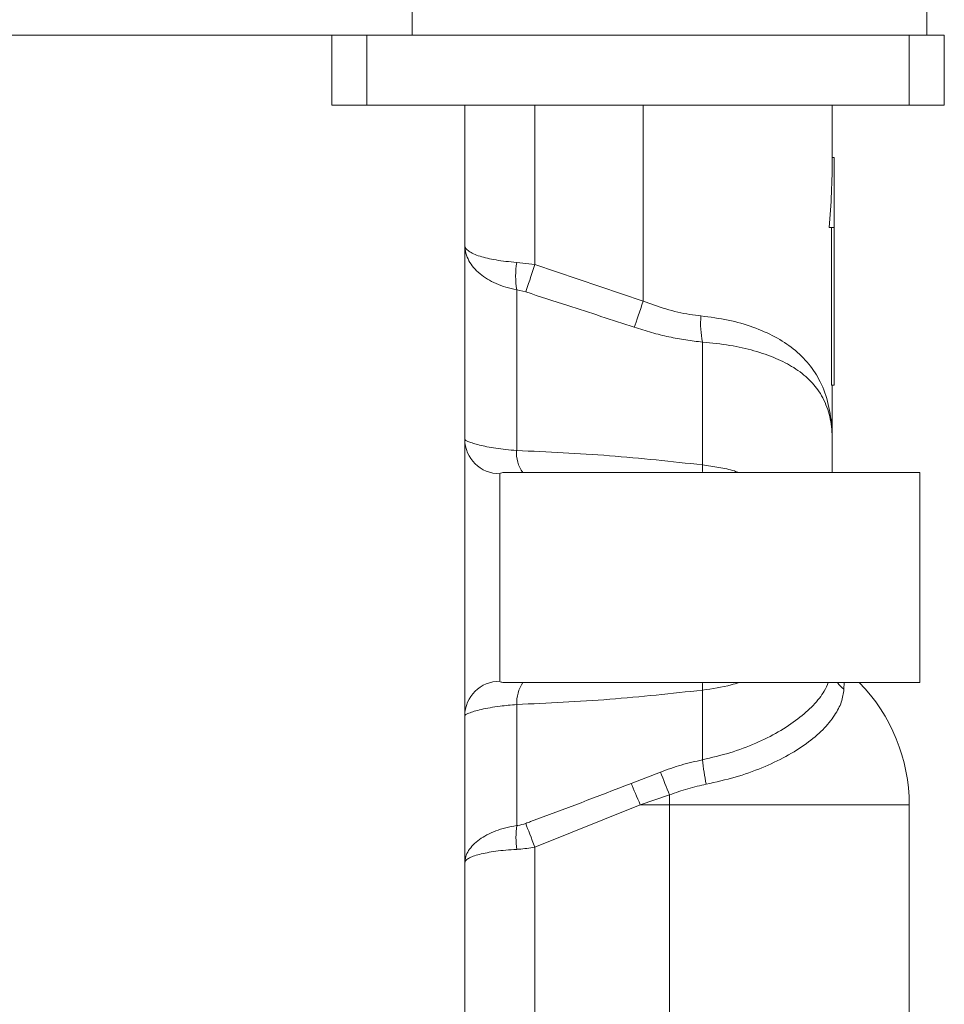
# Model space of a CAD drawing. Units: millimetres. Extents: x -356 to 649, y -556 to 828.
# Drawn here: x -37 to -10, y -8 to 21 of the extents above; entities that cross this region are included whole.
import ezdxf

# ---------------------------------------------------------------- set-up
doc = ezdxf.new("R2010")
doc.units = ezdxf.units.MM

msp = doc.modelspace()

# ---------------------------------------------------------------- linework, layer by layer
at = {"color": 7, "linetype": 'Continuous', "lineweight": 18}
for p, q in [((-25.525, 22.603), (-25.525, 20.103)), ((-10.825, 20.103), (-10.825, 22.603)), ((-27.825, 20.103), (-37.325, 20.103)), ((-27.825, 18.103), (-27.825, 20.103)), ((-27.825, 20.103), (-26.825, 20.103)), ((-26.825, 20.103), (-26.825, 18.103)), ((-26.825, 20.103), (-11.325, 20.103)), ((-11.325, 18.103), (-11.325, 20.103)), ((-11.325, 20.103), (-10.325, 20.103)), ((-10.325, 20.103), (-10.325, 18.103)), ((-26.825, 18.103), (-27.825, 18.103)), ((-26.825, 18.103), (-11.325, 18.103)), ((-24.025, 18.103), (-24.025, -8.122)), ((-22.025, 18.103), (-22.025, 13.549)), ((-18.925, 18.103), (-18.925, 12.505)), ((-13.525, 16.603), (-13.525, 18.103)), ((-10.325, 18.103), (-11.325, 18.103)), ((-13.525, 16.603), (-13.475, 16.603)), ((-13.475, 14.603), (-13.475, 16.603)), ((-13.618, 14.603), (-13.475, 14.603)), ((-13.548, 10.103), (-13.548, 14.603)), ((-13.475, 10.103), (-13.475, 14.603)), ((-22.542, 13.61), (-22.025, 13.549)), ((-22.025, 13.549), (-18.925, 12.505)), ((-22.542, 12.824), (-22.542, 8.234)), ((-22.283, 12.763), (-22.542, 12.824)), ((-17.231, 7.821), (-17.231, 11.33)), ((-13.548, 10.103), (-13.475, 10.103)), ((-13.525, 8.453), (-13.525, 10.103)), ((-13.525, 7.603), (-13.525, 8.453)), ((-11.025, 7.603), (-22.841, 7.603)), ((-11.025, 1.603), (-11.025, 7.603)), ((-23.025, 7.567), (-23.025, 1.639)), ((-22.844, 1.603), (-11.025, 1.603)), ((-13.182, 1.603), (-13.192, 1.409)), ((-17.231, -0.607), (-17.231, 1.385)), ((-22.542, 0.972), (-22.542, -2.488)), ((-19.269, -1.281), (-18.433, -0.956)), ((-18.175, -1.61), (-19.011, -1.897)), ((-18.175, -1.61), (-18.175, -1.897)), ((-19.011, -1.897), (-22.025, -3.102)), ((-19.011, -1.897), (-18.175, -1.897)), ((-18.175, -1.897), (-18.175, -8.897)), ((-11.325, -1.897), (-18.175, -1.897)), ((-11.325, -8.897), (-11.325, -1.897)), ((-22.025, -3.102), (-22.025, -8.897))]:
    msp.add_line(p, q, dxfattribs=at)
at = {"color": 7, "linetype": 'Continuous', "lineweight": 18, "flags": 128}
for points in [[(-22.025, 13.549), (-22.063, 13.433), (-22.1, 13.32), (-22.136, 13.209), (-22.171, 13.104), (-22.204, 13.006), (-22.233, 12.915), (-22.26, 12.834), (-22.283, 12.763)], [(-19.183, 11.754), (-19.159, 11.825), (-19.132, 11.905), (-19.101, 11.992), (-19.069, 12.086), (-19.035, 12.186), (-18.999, 12.29), (-18.962, 12.397), (-18.925, 12.505)], [(-17.228, 7.603), (-17.229, 7.639), (-17.231, 7.821)], [(-17.228, 1.603), (-17.229, 1.567), (-17.231, 1.385)], [(-19.269, -1.281), (-19.242, -1.346), (-19.213, -1.416), (-19.182, -1.49), (-19.149, -1.567), (-19.116, -1.647), (-19.081, -1.729), (-19.046, -1.813), (-19.011, -1.897)], [(-22.283, -2.425), (-22.257, -2.494), (-22.229, -2.569), (-22.198, -2.649), (-22.165, -2.734), (-22.131, -2.822), (-22.096, -2.914), (-22.061, -3.007), (-22.025, -3.102)]]:
    msp.add_lwpolyline(points, dxfattribs=at)
at = {"color": 7, "linetype": 'Continuous', "lineweight": 18}
for centre, radius, start, end in [((-20.008, 13.217), 2.564, 171.1846, 188.8154), ((-14.939, 11.848), 2.349, 174.3537, 192.7282), ((-23.031, 8.561), 0.994, 180.3472, 270.3433), ((-21.644, 8.146), 0.903, 174.4064, 216.9591), ((-23.031, 0.645), 0.994, 89.6567, 179.6528), ((-21.467, 1.011), 1.076, 146.5889, 182.0463), ((-12.62, 2.132), 0.922, 215.0437, 231.6435), ((-16.325, -1.897), 5, 0, 44.427), ((-12.397, -0.231), 4.848, 184.4442, 192.7964), ((16.583, 12.525), 37.522, 201.0564, 202.1303), ((-19.612, -2.827), 2.95, 173.4007, 186.5993)]:
    msp.add_arc(centre, radius, start, end, dxfattribs=at)
msp.add_ellipse((-18.925, 16.603), major_axis=(0, 10.8), ratio=0.5, start_param=4.526129, end_param=4.712389, dxfattribs=at)
for points, knots in [([(-24.025, 14.094), (-24.025, 14.092), (-24.024, 14.018), (-24.004, 13.869), (-23.917, 13.658), (-23.779, 13.459), (-23.6, 13.283), (-23.383, 13.128), (-23.134, 12.998), (-22.853, 12.891), (-22.647, 12.846), (-22.542, 12.824)], [0, 0, 0, 0, 0.003602, 0.134111, 0.268331, 0.391703, 0.518302, 0.63552, 0.755643, 0.87616, 1, 1, 1, 1]), ([(-24.025, 14.094), (-24.025, 14.093), (-24.024, 14.065), (-24.004, 14.008), (-23.917, 13.927), (-23.779, 13.851), (-23.6, 13.784), (-23.383, 13.725), (-23.134, 13.676), (-22.853, 13.635), (-22.647, 13.618), (-22.542, 13.61)], [0, 0, 0, 0, 0.003597, 0.134049, 0.268191, 0.391642, 0.518298, 0.635577, 0.755749, 0.876207, 1, 1, 1, 1]), ([(-19.183, 11.754), (-19.817, 11.963), (-20.849, 12.303), (-21.883, 12.635), (-22.283, 12.763)], [0, 0, 0, 0, 0.613441, 1, 1, 1, 1]), ([(-18.925, 12.505), (-18.71, 12.424), (-18.275, 12.26), (-17.716, 12.132), (-17.384, 12.092), (-17.277, 12.079)], [0, 0, 0, 0, 0.397066, 0.804829, 1, 1, 1, 1]), ([(-17.277, 12.079), (-17.013, 12.044), (-16.485, 11.974), (-15.774, 11.768), (-15.149, 11.493), (-14.61, 11.14), (-14.176, 10.71), (-13.836, 10.183), (-13.618, 9.562), (-13.536, 8.968), (-13.525, 8.585), (-13.525, 8.457), (-13.525, 8.453)], [0, 0, 0, 0, 0.10775, 0.215546, 0.324509, 0.433532, 0.550839, 0.668215, 0.801805, 0.935461, 0.998033, 1, 1, 1, 1]), ([(-17.231, 11.33), (-17.39, 11.348), (-17.709, 11.385), (-18.198, 11.478), (-18.691, 11.599), (-19.019, 11.702), (-19.183, 11.754)], [0, 0, 0, 0, 0.245891, 0.491799, 0.74588, 1, 1, 1, 1]), ([(-13.525, 8.453), (-13.525, 8.456), (-13.525, 8.562), (-13.535, 8.873), (-13.615, 9.352), (-13.83, 9.845), (-14.166, 10.264), (-14.594, 10.6), (-15.127, 10.877), (-15.742, 11.091), (-16.445, 11.251), (-16.966, 11.303), (-17.231, 11.33)], [0, 0, 0, 0, 0.0020656, 0.0653655, 0.1976045, 0.3323759, 0.4477809, 0.5657297, 0.6732425, 0.7834966, 0.8901268, 1, 1, 1, 1]), ([(-24.025, 8.555), (-24.019, 8.545), (-24.008, 8.525), (-23.92, 8.483), (-23.786, 8.436), (-23.612, 8.388), (-23.395, 8.34), (-23.142, 8.296), (-22.856, 8.258), (-22.648, 8.242), (-22.542, 8.234)], [0, 0, 0, 0, 0.13185, 0.267676, 0.386753, 0.508885, 0.629173, 0.75268, 0.874649, 1, 1, 1, 1]), ([(-22.542, 8.234), (-21.658, 8.192), (-19.889, 8.11), (-18.117, 7.917), (-17.231, 7.821)], [0, 0, 0, 0, 0.499527, 1, 1, 1, 1]), ([(-22.841, 7.602), (-22.887, 7.601), (-22.982, 7.601), (-23.021, 7.584), (-23.024, 7.57), (-23.025, 7.567)], [0, 0, 0, 0, 0.433488, 0.883251, 1, 1, 1, 1]), ([(-17.231, 7.821), (-17.076, 7.799), (-16.766, 7.754), (-16.418, 7.685), (-16.237, 7.618), (-16.196, 7.603)], [0, 0, 0, 0, 0.432876, 0.870291, 1, 1, 1, 1]), ([(-23.025, 1.639), (-23.018, 1.629), (-23.009, 1.616), (-22.947, 1.605), (-22.89, 1.604), (-22.844, 1.604)], [0, 0, 0, 0, 0.452054, 0.566279, 1, 1, 1, 1]), ([(-16.184, 1.603), (-16.261, 1.579), (-16.591, 1.475), (-16.953, 1.424), (-17.231, 1.385)], [0, 0, 0, 0, 0.232362, 1, 1, 1, 1]), ([(-17.231, -0.607), (-16.968, -0.544), (-16.435, -0.417), (-15.707, -0.143), (-15.049, 0.185), (-14.494, 0.553), (-14.053, 0.95), (-13.764, 1.307), (-13.673, 1.522), (-13.639, 1.603)], [0, 0, 0, 0, 0.149215, 0.302744, 0.45194, 0.60552, 0.753975, 0.906848, 1, 1, 1, 1]), ([(-13.192, 1.409), (-13.209, 1.288), (-13.242, 1.047), (-13.447, 0.653), (-13.778, 0.251), (-14.247, -0.148), (-14.834, -0.518), (-15.522, -0.843), (-16.289, -1.117), (-16.846, -1.242), (-17.125, -1.305)], [0, 0, 0, 0, 0.117199, 0.234381, 0.36112, 0.487862, 0.615662, 0.743471, 0.871732, 1, 1, 1, 1]), ([(-17.231, 1.385), (-18.116, 1.289), (-19.887, 1.096), (-21.657, 1.014), (-22.542, 0.972)], [0, 0, 0, 0, 0.499547, 1, 1, 1, 1]), ([(-22.542, 0.972), (-22.705, 0.958), (-22.976, 0.936), (-23.306, 0.883), (-23.556, 0.832), (-23.764, 0.777), (-23.914, 0.726), (-24.007, 0.681), (-24.019, 0.661), (-24.025, 0.651)], [0, 0, 0, 0, 0.194834, 0.323492, 0.456126, 0.592321, 0.733187, 0.864605, 1, 1, 1, 1]), ([(-18.433, -0.956), (-18.237, -0.885), (-17.841, -0.743), (-17.435, -0.653), (-17.231, -0.607)], [0, 0, 0, 0, 0.49707, 1, 1, 1, 1]), ([(-22.283, -2.425), (-22.237, -2.408), (-21.227, -2.039), (-20.225, -1.651), (-19.269, -1.281)], [0, 0, 0, 0, 0.046469, 1, 1, 1, 1]), ([(-17.125, -1.305), (-17.301, -1.344), (-17.655, -1.422), (-18.001, -1.547), (-18.175, -1.61)], [0, 0, 0, 0, 0.496618, 1, 1, 1, 1]), ([(-24.025, -3.552), (-24.025, -3.551), (-24.024, -3.492), (-24.005, -3.373), (-23.925, -3.201), (-23.792, -3.035), (-23.615, -2.884), (-23.395, -2.75), (-23.143, -2.638), (-22.857, -2.545), (-22.648, -2.507), (-22.542, -2.488)], [0, 0, 0, 0, 0.00377, 0.127798, 0.255079, 0.379593, 0.507473, 0.62783, 0.751324, 0.873946, 1, 1, 1, 1]), ([(-22.542, -2.488), (-22.533, -2.487), (-22.446, -2.476), (-22.36, -2.449), (-22.283, -2.425)], [0, 0, 0, 0, 0.112123, 1, 1, 1, 1]), ([(-24.025, -3.552), (-24.025, -3.552), (-24.024, -3.53), (-24.005, -3.487), (-23.924, -3.424), (-23.791, -3.364), (-23.613, -3.309), (-23.394, -3.26), (-23.14, -3.22), (-22.855, -3.187), (-22.647, -3.173), (-22.542, -3.166)], [0, 0, 0, 0, 0.0037665, 0.1293794, 0.2549903, 0.3812347, 0.5074713, 0.6294381, 0.7513959, 0.875702, 1, 1, 1, 1]), ([(-22.025, -3.102), (-22.179, -3.127), (-22.353, -3.155), (-22.523, -3.165), (-22.542, -3.166)], [0, 0, 0, 0, 0.885999, 1, 1, 1, 1])]:
    msp.add_open_spline(points, degree=3, knots=knots, dxfattribs=at)

doc.saveas('drawing.dxf')
